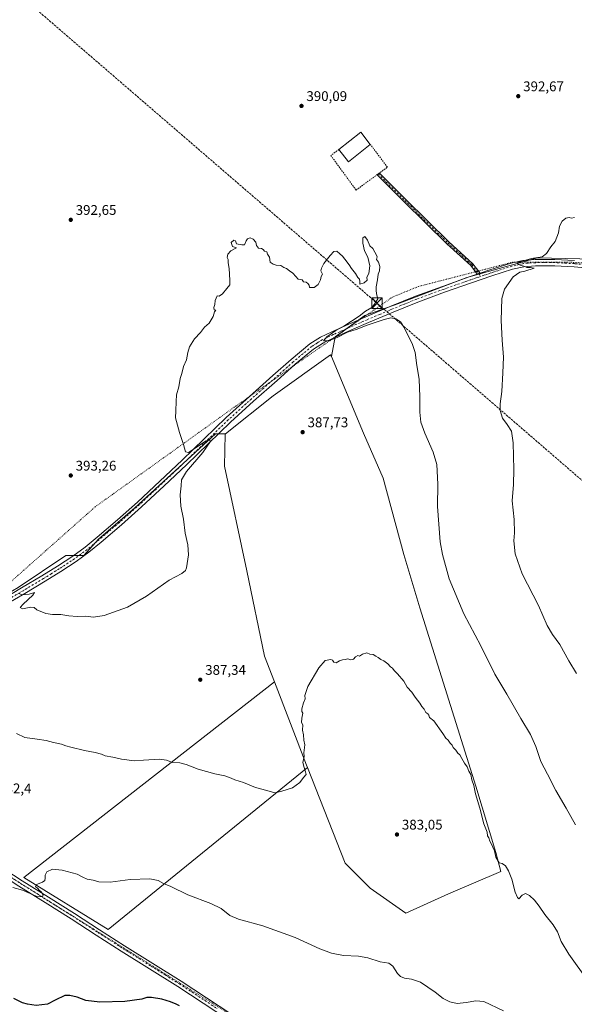
# Model space of a CAD drawing. Units: metres. Extents: x 580587 to 584044, y 4691885 to 4694238.
# Drawn here: x 581165 to 581562, y 4693066 to 4693770 of the extents above; entities that cross this region are included whole.
import ezdxf

# ---------------------------------------------------------------- set-up
doc = ezdxf.new("R2010")
doc.units = ezdxf.units.M
doc.header["$MEASUREMENT"] = 0
for name, pattern in [('DGN Style 2', [1.6480167562047852, 0.988810053722871, -0.6592067024819142]), ('DGN Style 3', [2.307223458686699, 1.648016756204785, -0.6592067024819142]), ('DGN Style 4', [2.6384748266838614, 1.318413404963828, -0.6592067024819142, 0.001648016756204785, -0.6592067024819142]), ('DGN Style 5', [1.1536117293433497, 0.4944050268614355, -0.6592067024819142])]:
    doc.linetypes.add(name, pattern=pattern)
for name, color, linetype, lineweight in [('Camino Cxs', 7, 'Continuous', 0), ('Camino eje', 30, 'DGN Style 4', 13), ('Conducción de hidrocarburos lineal', 6, 'DGN Style 3', 0), ('Corriente natural lineal oculto', 9, 'DGN Style 4', 13), ('Cultivos herbáceos CxS', 92, 'Continuous', 0), ('Cultivos leñosos CxS', 92, 'Continuous', 0), ('Curva de nivel maestra', 30, 'Continuous', 30), ('Curva de nivel normal', 30, 'Continuous', 0), ('Edificación Cxs', 1, 'Continuous', 13), ('Pista no pavimentada Cxs', 111, 'Continuous', 0), ('Pista no pavimentada eje', 91, 'DGN Style 4', 0), ('Punto de cota en terreno', 7, 'Continuous', 0), ('Rótulo de punto de cota en terreno', 7, 'Continuous', 0), ('Suelo desnudo CxS', 253, 'Continuous', 0), ('Torre de tendido puntual', 7, 'Continuous', 0), ('Valla', 7, 'DGN Style 2', 0), ('Vía pecuaria eje', 92, 'DGN Style 5', 0)]:
    doc.layers.add(name, color=color, linetype=linetype, lineweight=lineweight)
doc.styles.add('Style-Arial', font='txt')

# ---------------------------------------------------------------- blocks, each defined once
blk = doc.blocks.new('*U9')
at = {"layer": 'Cultivos herbáceos CxS', "color": 92, "linetype": 'Continuous', "lineweight": 0}
blk.add_polyline3d([(581163.5050999997, 4693364.043299999, 390.2361999999994), (581197.6365, 4693386.7971, 391.3794000000053), (581210.4928000001, 4693386.7971, 391.3675999999978), (581221.0850999998, 4693398.566099999, 391.5988999999972), (581246.9776999997, 4693420.926899999, 391.2470999999932), (581304.6473000003, 4693473.887700001, 389.6689000000042), (581312.0241, 4693473.887700001, 389.6656999999978), (581311.7463999996, 4693473.6655, 389.6689999999944), (581311.1508999999, 4693450.795499999, 388.7636999999959), (581327.1590999998, 4693375.865300001, 387.5849000000017), (581339.9682999998, 4693314.9033, 386.2321999999986), (581347.0356999999, 4693296.499700001, 385.880799999999), (581167.5133999996, 4693156.466700001, 380.5099999999948), (581227.9007000001, 4693119.304500001, 378.6426999999967), (581370.5812999997, 4693235.229900001, 384.9235000000044), (581397.6228999998, 4693166.682700001, 382.8816999999981), (581415.4656999996, 4693148.8311, 382.3142999999982), (581440.9566000003, 4693130.9801, 381.707699999999), (581471.7225000003, 4693144.8849, 382.4526999999944), (581509.1619999995, 4693160.829299999, 384.3604999999953), (581505.5319999997, 4693174.333100001, 384.8843999999954), (581491.0884999996, 4693221.9351, 385.4051000000036), (581451.0396999996, 4693349.396500001, 387.1502999999939), (581439.5412999997, 4693387.490900001, 387.4358999999968), (581424.8388999999, 4693442.095699999, 387.7197000000015), (581410.8110999997, 4693474.469900001, 388.0089000000008), (581387.7238999996, 4693529.127900001, 389.3273000000045), (581390.5632999997, 4693543.3247, 389.9271000000008), (581411.7483000001, 4693558.624500001, 389.9211000000068), (581435.2867000002, 4693566.862500001, 390.5135000000009), (581484.7176999999, 4693585.692700001, 393.6132999999973), (581535.3255000003, 4693599.815300001, 394.8905999999988), (581585.9329000004, 4693598.637900001, 395.8506999999955)], dxfattribs=at)
blk = doc.blocks.new('5PATER')
at = {"layer": 'Suelo desnudo CxS', "linetype": 'Continuous', "lineweight": 0}
h = blk.add_hatch(color=51, dxfattribs=at)
edge = h.paths.add_edge_path()
edge.add_ellipse((0, 0), major_axis=(-0.1095731443231308, -0.1110710700762829), ratio=0.9994222409660322, start_angle=0, end_angle=360)
blk = doc.blocks.new('5TTEND')
at = {"layer": 'Corriente natural lineal oculto', "color": 7, "linetype": 'Continuous', "lineweight": 0}
for p, q in [((-0.375, 0.3754), (0.375, -0.3746)), ((0.3720000000000001, 0.3784000000000001), (-0.3720000000000001, -0.3776))]:
    blk.add_line(p, q, dxfattribs=at)
at = {"layer": 'Corriente natural lineal oculto', "color": 7, "linetype": 'Continuous', "lineweight": 0, "flags": 128}
blk.add_lwpolyline([(-0.375, -0.3746), (0.375, -0.3746), (0.375, 0.3754), (-0.375, 0.3754), (-0.3720000000000001, -0.3776)], dxfattribs=at)

msp = doc.modelspace()

# ---------------------------------------------------------------- linework, layer by layer
at = {"layer": 'Camino Cxs', "color": 7, "linetype": 'Continuous', "lineweight": 0, "extrusion": (-0.0325408493661035, -0.02374096947588621, 0.9991884003984823), "elevation": -129960.5272520286, "flags": 128}
msp.add_lwpolyline([(-3449094.162118613, 3233472.819316722), (-3449094.162118613, 3233474.845097213)], dxfattribs=at)
at = {"layer": 'Camino Cxs', "color": 7, "linetype": 'Continuous', "lineweight": 0, "extrusion": (-0.04252473290460987, -0.01455828630213376, 0.9989893409798409), "elevation": -92664.72799385412, "flags": 128}
msp.add_lwpolyline([(-4252231.078992221, 2068297.56931365), (-4252231.078992221, 2068295.464645791)], dxfattribs=at)
at = {"layer": 'Camino Cxs', "color": 7, "linetype": 'Continuous', "lineweight": 0}
msp.add_polyline3d([(581494.1732999999, 4693588.7237, 394.1631999999955), (581492.1841000002, 4693588.0427, 394.0685999999987), (581487.5421000002, 4693594.230900001, 393.9741000000067), (581470.4001000002, 4693609.7905, 393.0564000000013), (581439.6908999998, 4693639.9703, 392.0060999999987), (581420.4672999998, 4693659.2161, 391.7266999999993), (581422.1025, 4693660.4091, 391.8083000000042), (581441.0992999999, 4693641.390100001, 392.3573999999935), (581471.7735000001, 4693611.244700001, 393.147100000002), (581489.0274999999, 4693595.583500001, 394.0136999999959)], close=True, dxfattribs=at)
for points in [[(581492.1841000002, 4693588.0427, 394.0685999999987), (581487.5421000002, 4693594.230900001, 393.9741000000067), (581470.4001000002, 4693609.7905, 393.0564000000013), (581439.6908999998, 4693639.9703, 392.0060999999987), (581420.4672999998, 4693659.216200001, 391.7266999999993)], [(581422.1025, 4693660.409200001, 391.8083000000042), (581441.0992999999, 4693641.390100001, 392.3573999999935), (581471.7735000001, 4693611.244700001, 393.147100000002), (581489.0274999999, 4693595.583500001, 394.0136999999959), (581494.1732999999, 4693588.7237, 394.1631999999955)]]:
    msp.add_polyline3d(points, dxfattribs=at)
at = {"layer": 'Camino eje', "color": 30, "linetype": 'DGN Style 4', "lineweight": 13}
msp.add_polyline3d([(581421.2849000003, 4693659.812700001, 391.7605999999942), (581440.3951000003, 4693640.680299999, 392.1704000000027), (581471.0867, 4693610.517700001, 393.1002000000008), (581488.2846999997, 4693594.907299999, 393.9933000000019), (581494.6101000002, 4693586.475099999, 394.1549999999988)], dxfattribs=at)
at = {"layer": 'Conducción de hidrocarburos lineal', "color": 6, "linetype": 'DGN Style 3', "lineweight": 0}
msp.add_polyline3d([(580685.9743999997, 4694199.106100001, 400.6269000000029), (580898.5684000002, 4694015.6873, 396.4361000000063), (580953.0725999996, 4693969.649700001, 395.7899000000034), (581096.5565, 4693846.320400001, 393.7853000000032), (581420.3808000004, 4693567.3444, 390.0010000000038), (581679.8918000003, 4693343.292099999, 403.1049999999959), (581864.8531999998, 4693184.6942, 405.3831000000064), (582017.8289999999, 4693052.790300001, 403.6826000000001), (582373.5180000003, 4692747.297700001, 401.8883999999962), (582573.4688999997, 4692574.256999999, 399.8510999999999), (582812.9471000005, 4692368.485400001, 395.530700000003), (582896.0898000002, 4692297.33, 394.6238000000012), (583159.1180999996, 4692070.264799999, 395.718200000003), (583319.8262999998, 4691933.263300001, 395.5607000000018), (583338.7549000002, 4691916.910399999, 395.0457000000025)], dxfattribs=at)
at = {"layer": 'Cultivos herbáceos CxS', "color": 92, "linetype": 'Continuous', "lineweight": 0}
for points in [[(581738.2011000002, 4693791.5131, 397.6855999999971), (581724.5450999998, 4693668.9329, 397.8539000000019), (581581.9074999997, 4693803.8683, 396.2388999999966), (581590.6425000001, 4693781.0593, 395.7271000000038), (581615.3574999999, 4693731.628900001, 395.3102000000072), (581680.0871000001, 4693656.3057, 395.9717999999993), (581654.1946999999, 4693619.821699999, 395.8929999999964), (581640.0713000001, 4693606.875700001, 396.0583000000042), (581625.9483000003, 4693597.460899999, 396.2660999999935), (581585.9329000004, 4693598.637900001, 395.8506999999955), (581535.3255000003, 4693599.815300001, 394.8905999999988), (581484.7176999999, 4693585.692700001, 393.6132999999973), (581435.2867000002, 4693566.862500001, 390.5135000000009), (581411.7483000001, 4693558.624500001, 389.9211000000068), (581390.5632999997, 4693543.3247, 389.9271000000008), (581387.7238999996, 4693529.127900001, 389.3273000000045)], [(581370.5812999997, 4693235.229900001, 384.9235000000044), (581397.6228999998, 4693166.682700001, 382.8816999999981), (581415.4656999996, 4693148.8311, 382.3142999999982), (581440.9566000003, 4693130.9801, 381.707699999999), (581471.7225000003, 4693144.8849, 382.4526999999944), (581509.1619999995, 4693160.829299999, 384.3604999999953), (581505.5319999997, 4693174.333100001, 384.8843999999954), (581491.0884999996, 4693221.9351, 385.4051000000036), (581451.0396999996, 4693349.396500001, 387.1502999999939), (581439.5412999997, 4693387.490900001, 387.4358999999968), (581424.8388999999, 4693442.095699999, 387.7197000000015), (581410.8110999997, 4693474.469900001, 388.0089000000008), (581387.7238999996, 4693529.127900001, 389.3273000000045)], [(581312.0241, 4693473.887700001, 389.6656999999978), (581304.6473000003, 4693473.887700001, 389.6689000000042), (581246.9776999997, 4693420.926899999, 391.2470999999932), (581221.0850999998, 4693398.566099999, 391.5988999999972), (581210.4928000001, 4693386.7971, 391.3675999999978), (581197.6365, 4693386.7971, 391.3794000000053), (581163.5050999997, 4693364.043299999, 390.2361999999994), (581110.4210999999, 4693333.011700001, 387.9734000000026)], [(581312.0241, 4693473.887700001, 389.6656999999978), (581311.7463999996, 4693473.6655, 389.6689999999944), (581311.1508999999, 4693450.795499999, 388.7636999999959), (581327.1590999998, 4693375.865300001, 387.5849000000017), (581339.9682999998, 4693314.9033, 386.2321999999986), (581347.0356999999, 4693296.499700001, 385.880799999999)], [(581347.0356999999, 4693296.499700001, 385.880799999999), (581167.5133999996, 4693156.466700001, 380.5099999999948), (581227.9007000001, 4693119.304500001, 378.6426999999967), (581370.5812999997, 4693235.229900001, 384.9235000000044)]]:
    msp.add_polyline3d(points, dxfattribs=at)
at = {"layer": 'Cultivos leñosos CxS', "color": 92, "linetype": 'Continuous', "lineweight": 0, "extrusion": (0.7596906184205208, 0.2827951339520799, 0.5855741426129332), "elevation": 1769111.26319597, "flags": 128}
msp.add_lwpolyline([(4195623.132036563, -1277493.025918463), (4195559.208654479, -1277494.150368008), (4195557.497400487, -1277494.206868051)], dxfattribs=at)
msp.add_lwpolyline([(4195623.132036563, -1277493.025918463), (4195559.208654479, -1277494.150368008), (4195557.497400487, -1277494.206868051)], dxfattribs=at)
at = {"layer": 'Cultivos leñosos CxS', "color": 92, "linetype": 'Continuous', "lineweight": 0}
for points in [[(581738.2011000002, 4693791.5131, 397.6855999999971), (581724.5450999998, 4693668.9329, 397.8539000000019), (581581.9074999997, 4693803.8683, 396.2388999999966), (581590.6425000001, 4693781.0593, 395.7271000000038), (581615.3574999999, 4693731.628900001, 395.3102000000072), (581680.0871000001, 4693656.3057, 395.9717999999993), (581654.1946999999, 4693619.821699999, 395.8929999999964), (581640.0713000001, 4693606.875700001, 396.0583000000042), (581625.9483000003, 4693597.460899999, 396.2660999999935), (581585.9329000004, 4693598.637900001, 395.8506999999955), (581535.3255000003, 4693599.815300001, 394.8905999999988), (581484.7176999999, 4693585.692700001, 393.6132999999973), (581435.2867000002, 4693566.862500001, 390.5135000000009), (581411.7483000001, 4693558.624500001, 389.9211000000068), (581390.5632999997, 4693543.3247, 389.9271000000008), (581387.7238999996, 4693529.127900001, 389.3273000000045)], [(581585.9329000004, 4693598.637900001, 395.8506999999955), (581535.3255000003, 4693599.815300001, 394.8905999999988), (581484.7176999999, 4693585.692700001, 393.6132999999973), (581435.2867000002, 4693566.862500001, 390.5135000000009), (581411.7483000001, 4693558.624500001, 389.9211000000068), (581390.5632999997, 4693543.3247, 389.9271000000008), (581387.7238999996, 4693529.127900001, 389.3273000000045), (581387.2156999996, 4693530.330900001, 389.4038), (581345.9901000002, 4693501.037699999, 389.0369999999967), (581312.0241, 4693473.887700001, 389.6656999999978), (581304.6473000003, 4693473.887700001, 389.6689000000042), (581246.9776999997, 4693420.926899999, 391.2470999999932), (581221.0850999998, 4693398.566099999, 391.5988999999972), (581210.4928000001, 4693386.7971, 391.3675999999978), (581197.6365, 4693386.7971, 391.3794000000053), (581163.5050999997, 4693364.043299999, 390.2361999999994)], [(581387.7238999996, 4693529.127900001, 389.3273000000045), (581387.2156999996, 4693530.330900001, 389.4038), (581345.9901000002, 4693501.037699999, 389.0369999999967), (581312.0241, 4693473.887700001, 389.6656999999978)], [(581387.7238999996, 4693529.127900001, 389.3273000000045), (581387.2156999996, 4693530.330900001, 389.4038), (581345.9901000002, 4693501.037699999, 389.0369999999967), (581312.0241, 4693473.887700001, 389.6656999999978)], [(581370.5812999997, 4693235.229900001, 384.9235000000044), (581397.6228999998, 4693166.682700001, 382.8816999999981), (581415.4656999996, 4693148.8311, 382.3142999999982), (581440.9566000003, 4693130.9801, 381.707699999999), (581471.7225000003, 4693144.8849, 382.4526999999944), (581509.1619999995, 4693160.829299999, 384.3604999999953), (581505.5319999997, 4693174.333100001, 384.8843999999954), (581491.0884999996, 4693221.9351, 385.4051000000036), (581451.0396999996, 4693349.396500001, 387.1502999999939), (581439.5412999997, 4693387.490900001, 387.4358999999968), (581424.8388999999, 4693442.095699999, 387.7197000000015), (581410.8110999997, 4693474.469900001, 388.0089000000008), (581387.7238999996, 4693529.127900001, 389.3273000000045)], [(581312.0241, 4693473.887700001, 389.6656999999978), (581304.6473000003, 4693473.887700001, 389.6689000000042), (581246.9776999997, 4693420.926899999, 391.2470999999932), (581221.0850999998, 4693398.566099999, 391.5988999999972), (581210.4928000001, 4693386.7971, 391.3675999999978), (581197.6365, 4693386.7971, 391.3794000000053), (581163.5050999997, 4693364.043299999, 390.2361999999994), (581110.4210999999, 4693333.011700001, 387.9734000000026)], [(581312.0241, 4693473.887700001, 389.6656999999978), (581311.7463999996, 4693473.6655, 389.6689999999944), (581311.1508999999, 4693450.795499999, 388.7636999999959), (581327.1590999998, 4693375.865300001, 387.5849000000017), (581339.9682999998, 4693314.9033, 386.2321999999986), (581347.0356999999, 4693296.499700001, 385.880799999999)], [(581347.0356999999, 4693296.499700001, 385.880799999999), (581167.5133999996, 4693156.466700001, 380.5099999999948), (581227.9007000001, 4693119.304500001, 378.6426999999967), (581370.5812999997, 4693235.229900001, 384.9235000000044)]]:
    msp.add_polyline3d(points, dxfattribs=at)
for points in [[(581387.7238999996, 4693529.127900001, 389.3273000000045), (581410.8110999997, 4693474.469900001, 388.0089000000008), (581424.8388999999, 4693442.095699999, 387.7197000000015), (581439.5412999997, 4693387.490900001, 387.4358999999968), (581451.0396999996, 4693349.396500001, 387.1502999999939), (581491.0884999996, 4693221.9351, 385.4051000000036), (581505.5319999997, 4693174.333100001, 384.8843999999954), (581509.1619999995, 4693160.829299999, 384.3604999999953), (581471.7225000003, 4693144.8849, 382.4526999999944), (581440.9566000003, 4693130.9801, 381.707699999999), (581415.4656999996, 4693148.8311, 382.3142999999982), (581397.6228999998, 4693166.682700001, 382.8816999999981), (581370.5812999997, 4693235.229900001, 384.9235000000044), (581369.9533000002, 4693236.822100001, 384.969299999997), (581347.0356999999, 4693296.499700001, 385.880799999999), (581339.9682999998, 4693314.9033, 386.2321999999986), (581327.1590999998, 4693375.865300001, 387.5849000000017), (581311.1508999999, 4693450.795499999, 388.7636999999959), (581311.7463999996, 4693473.6655, 389.6689999999944), (581312.0241, 4693473.887700001, 389.6656999999978), (581345.9901000002, 4693501.037699999, 389.0369999999967), (581387.2156999996, 4693530.330900001, 389.4038)], [(581370.5812999997, 4693235.229900001, 384.9235000000044), (581227.9007000001, 4693119.304500001, 378.6426999999967), (581167.5133999996, 4693156.466700001, 380.5099999999948), (581347.0356999999, 4693296.499700001, 385.880799999999), (581369.9533000002, 4693236.822100001, 384.969299999997)]]:
    msp.add_polyline3d(points, close=True, dxfattribs=at)
at = {"layer": 'Curva de nivel maestra', "color": 30, "linetype": 'Continuous', "lineweight": 30, "elevation": 375, "flags": 128}
msp.add_lwpolyline([(581278.9699999997, 4693064.630100001), (581276.6799999997, 4693065.960100001), (581272.5199999996, 4693067.670100001), (581266.2599999999, 4693069.4001), (581259.0499999998, 4693070.590100001), (581255.6699999999, 4693070.620100001), (581251.9299999997, 4693069.5001), (581239.9299999997, 4693067.8201), (581221.9299999997, 4693067.4801), (581211.9299999997, 4693068.5601), (581205.5999999996, 4693070.9101), (581200.3499999996, 4693072.1501), (581196.8399999999, 4693072.050100001), (581189.9100000003, 4693068.710100001), (581184.5199999996, 4693065.960100001), (581176.3600000005, 4693065.0601), (581170.1799999997, 4693065.9901), (581166.4900000002, 4693066.970100001), (581160.3399999999, 4693070.0701)], dxfattribs=at)
at = {"layer": 'Curva de nivel normal', "color": 30, "linetype": 'Continuous', "lineweight": 0, "flags": 128}
for points, elevation in [([(581563.3300000001, 4693302.4101), (581557.79, 4693311.4101), (581551.2800000003, 4693323.100099999), (581546, 4693330.360099999), (581542.3099999996, 4693336.8201), (581535.9699999997, 4693350.970100001), (581524.4000000004, 4693373.7601), (581519.2999999998, 4693388.0801), (581518.4600000001, 4693397.340100001), (581518.9699999997, 4693403.020099999), (581518.6200000001, 4693412.600099999), (581517.2999999998, 4693425.970100001), (581518.0300000003, 4693437.550100001), (581518.3700000001, 4693448.4001), (581517.9100000003, 4693467.390100001), (581516.6500000004, 4693475.800100001), (581513.7100000001, 4693480.520099999), (581510.25, 4693485.0601), (581508.4900000002, 4693490.520099999), (581508.5700000003, 4693495.2501), (581509.8099999996, 4693504.0601), (581510.4400000004, 4693517.4801), (581511.0800000001, 4693528.790100001), (581510.04, 4693540.850099999), (581509.2699999996, 4693554.850099999), (581509.8300000001, 4693570.600099999), (581511.6600000003, 4693577.370100001), (581517.9400000004, 4693586.0801), (581522.7000000002, 4693589.440099999), (581526.1600000003, 4693590.2401), (581532.9699999997, 4693592.460100001), (581530.4199999999, 4693592.850099999), (581527.7000000002, 4693592.880100001), (581525.4400000004, 4693593.7401), (581522.8600000005, 4693594.520099999), (581521.1299999999, 4693595.5601), (581522.5999999996, 4693596.8201), (581531.1200000001, 4693599.2601), (581538.5899999999, 4693600.5601), (581541.8200000003, 4693602.840100001), (581544.9199999999, 4693607.6801), (581547.9800000004, 4693611.4001), (581550.3399999999, 4693617.7301), (581551.1799999997, 4693622.4001), (581553.0999999996, 4693626.0701), (581555.5999999996, 4693628.170100001), (581557.9900000002, 4693628.720100001), (581559.7599999999, 4693628.2301), (581561.7800000003, 4693628.5001)], 395), ([(581562.4800000004, 4693194.300100001), (581555.9600000001, 4693206.110099999), (581548.5599999996, 4693218.710100001), (581542.54, 4693230.450099999), (581537.7999999998, 4693239.620100001), (581534.1100000005, 4693250.140100001), (581530.29, 4693258.8201), (581523.4699999997, 4693270.2301), (581513.2599999999, 4693287.620100001), (581504.75, 4693301.9001), (581494.6500000004, 4693322.130100001), (581482.5300000003, 4693345.2401), (581472.1699999999, 4693370.0601), (581467.2199999997, 4693387.600099999), (581465.5300000003, 4693396.630100001), (581463.7000000002, 4693421.880100001), (581464.0499999998, 4693437.9101), (581463.1699999999, 4693451.9801), (581460.6900000004, 4693460.8301), (581454.5800000001, 4693474.390100001), (581451.7000000002, 4693482.3201), (581450.9699999997, 4693489.3301), (581451.1299999999, 4693500.420100001), (581450.5800000001, 4693512.9001), (581448.8300000001, 4693522.700099999), (581447.7599999999, 4693532.0801), (581445.7000000002, 4693538.5101), (581442.8399999999, 4693543.9801), (581439.8799999999, 4693550.030099999), (581437.1399999997, 4693553.880100001), (581433.9000000004, 4693556.100099999), (581430.4000000004, 4693556.800100001), (581425.4800000004, 4693555.7401), (581413.29, 4693551.5701), (581405.5899999999, 4693548.590100001), (581399.2400000002, 4693546.4901), (581391.7999999998, 4693542.710100001), (581385.6399999997, 4693540.440099999), (581382.1699999999, 4693540.360099999), (581384.5, 4693543.2301), (581390.9299999997, 4693547.840100001), (581397.2599999999, 4693551.3201), (581407.5899999999, 4693558.140100001), (581412.2599999999, 4693561.600099999), (581416.6900000004, 4693564.2401), (581418.7000000002, 4693566.7301), (581420.9100000003, 4693570.4001), (581420.0300000003, 4693574.120100001), (581419.7400000002, 4693576.550100001), (581419.7300000004, 4693578.960100001), (581420.7999999998, 4693584.030099999), (581421.2400000002, 4693588.0701), (581422.1200000001, 4693590.5701), (581422.3700000001, 4693593.520099999), (581421.4199999999, 4693596.710100001), (581420.1299999999, 4693598.520099999), (581420.4600000001, 4693600.4001), (581419.8600000005, 4693602.2601), (581418.7400000002, 4693603.880100001), (581417.3499999996, 4693606.360099999), (581415.2400000002, 4693608.4301), (581413.6200000001, 4693612.300100001), (581411.7000000002, 4693614.9301), (581410.2999999998, 4693613.9901), (581410.1699999999, 4693610.2301), (581411.5599999996, 4693604.700099999), (581413.7999999998, 4693600.280099999), (581415.2300000004, 4693594.0701), (581414.4600000001, 4693588.600099999), (581413.2300000004, 4693586.040100001), (581413.3899999997, 4693583.710100001), (581411.2100000001, 4693581.8201), (581408.2100000001, 4693580.920100001), (581408.1299999999, 4693582.940099999), (581407.7599999999, 4693584.5701), (581406.6399999997, 4693585.780099999), (581405.0899999999, 4693588.5701), (581402.2000000002, 4693592.020099999), (581400.5599999996, 4693594.700099999), (581397.3099999996, 4693598.780099999), (581395.7599999999, 4693600.9001), (581393.6799999997, 4693602.620100001), (581391.5999999996, 4693604.620100001), (581389.5999999996, 4693604.200099999), (581386.9299999997, 4693601.4901), (581382.4000000004, 4693595.7501), (581380.5499999998, 4693592.4901), (581380.25, 4693590.5101), (581381.2800000003, 4693588.1801), (581380.54, 4693586.4001), (581379.9500000002, 4693584.0701), (581378.3200000003, 4693580.670100001), (581375.3700000001, 4693578.440099999), (581372.1900000004, 4693578.4801), (581371.8399999999, 4693580.190099999), (581370.7800000003, 4693581.470100001), (581369.6399999997, 4693582.440099999), (581367.8700000001, 4693582.670100001), (581366.8499999996, 4693583.9801), (581363.9000000004, 4693584.530099999), (581362.3600000005, 4693586.460100001), (581360.2000000002, 4693588.8301), (581357.7100000001, 4693590.5101), (581355.5999999996, 4693592.0701), (581353.6699999999, 4693592.800100001), (581351.5300000003, 4693594.3301), (581348.1500000004, 4693594.620100001), (581346.1699999999, 4693595.300100001), (581343.9800000004, 4693596.780099999), (581343.4800000004, 4693600.280099999), (581342.0700000003, 4693602.460100001), (581341.5599999996, 4693604.0701), (581339.9199999999, 4693604.640100001), (581338.9600000001, 4693605.7601), (581337.7000000002, 4693606.5001), (581335.6500000004, 4693606.780099999), (581334.0099999999, 4693608.4801), (581333.5700000003, 4693610.860099999), (581331.6799999997, 4693613.120100001), (581329.5999999996, 4693614.0701), (581327.7800000003, 4693613.450099999), (581326.6299999999, 4693611.860099999), (581325.5899999999, 4693609.020099999), (581323.6900000004, 4693609.110099999), (581319.7199999997, 4693609.850099999), (581319.1799999997, 4693611.9801), (581317.9000000004, 4693612.420100001), (581315.9699999997, 4693610.670100001), (581317.0199999996, 4693607.970100001), (581319.6900000004, 4693606.9101), (581315.8600000005, 4693604.780099999), (581313.5499999998, 4693602.4101), (581313.1900000004, 4693600.0601), (581313.75, 4693598.550100001), (581313.8300000001, 4693596.300100001), (581314.5199999996, 4693592.0801), (581315.0599999996, 4693583.9001), (581315.0700000003, 4693580.4001), (581312.8499999996, 4693577.920100001), (581309.75, 4693574.0701), (581307.3399999999, 4693572.3301), (581306.0599999996, 4693572.5701), (581304.6200000001, 4693569.290100001), (581304.3799999999, 4693566.4801), (581303.5499999998, 4693564.170100001), (581303.9000000004, 4693562.6801), (581305.0499999998, 4693562.2601), (581303.9600000001, 4693561.1601), (581303.0199999996, 4693557.920100001), (581300.1600000003, 4693553.0701), (581296.9699999997, 4693550.0701), (581293.9199999999, 4693546.4001), (581289.7100000001, 4693541.940099999), (581286.1299999999, 4693536.210100001), (581284.8600000005, 4693531.940099999), (581284.0300000003, 4693526.7301), (581281.9400000004, 4693522.0701), (581280.6600000003, 4693517.0101), (581279.4400000004, 4693513.380100001), (581278.4699999997, 4693507.610099999), (581276.9500000002, 4693501.7501), (581276.5, 4693496.970100001), (581276.3399999999, 4693490.4001), (581276.1500000004, 4693485.360099999), (581278.8700000001, 4693474.7301), (581281.9100000003, 4693466.290100001), (581283.3600000005, 4693461.0001), (581285.3600000005, 4693460.590100001), (581287.5999999996, 4693461.860099999), (581298.0199999996, 4693468.770099999), (581300.0899999999, 4693469.550100001), (581300.7999999998, 4693469.4301), (581300.9699999997, 4693468.0801), (581295.7199999997, 4693460.460100001), (581283.9600000001, 4693446.8201), (581280.4100000003, 4693440.9001), (581280.1799999997, 4693436.700099999), (581279.54, 4693430.200099999), (581279.9900000002, 4693422.1801), (581281.8899999997, 4693412.840100001), (581283.0999999996, 4693402.780099999), (581284.8600000005, 4693394.4801), (581285.3799999999, 4693387.420100001), (581284.0599999996, 4693378.040100001), (581283.2800000003, 4693376.110099999), (581280.7100000001, 4693373.960100001), (581271.5999999996, 4693369.100099999), (581255.2699999996, 4693357.780099999), (581241.6900000004, 4693349.880100001), (581224.9500000002, 4693344.030099999), (581217.3600000005, 4693342.700099999), (581211.5999999996, 4693343.350099999), (581205.5999999996, 4693343.3101), (581199.7199999997, 4693343.780099999), (581194.0599999996, 4693344.7401), (581188.1100000005, 4693344.5801), (581183.1699999999, 4693345.3201), (581176.9000000004, 4693348.050100001), (581174.9100000003, 4693349.690099999), (581172.4699999997, 4693349.8201), (581166.6200000001, 4693348.7401), (581164.9900000002, 4693349.550100001), (581167.1200000001, 4693352.1601), (581174, 4693358.5101), (581175.1900000004, 4693360.340100001), (581171.2999999998, 4693359.1601), (581166.1399999997, 4693358.610099999), (581163.8099999996, 4693359.9001)], 390), ([(581571.5099999999, 4693082.380100001), (581557.7599999999, 4693101.640100001), (581552.3799999999, 4693110.770099999), (581549.6399999997, 4693117.5601), (581546.6299999999, 4693122.600099999), (581540.6299999999, 4693129.960100001), (581536.54, 4693136.040100001), (581533.2300000004, 4693140.2301), (581529.5899999999, 4693143.7401), (581526.6900000004, 4693145.0101), (581524.4299999997, 4693143.840100001), (581522.0199999996, 4693141.170100001), (581520.9400000004, 4693142.340100001), (581519.3600000005, 4693146.0601), (581516.8899999997, 4693155.2401), (581514.6200000001, 4693161.2401), (581512.4400000004, 4693164.920100001), (581510.1500000004, 4693166.640100001), (581507.8300000001, 4693166.9801), (581505.5300000003, 4693171.1601), (581504.5899999999, 4693175.6601), (581503.3099999996, 4693178.280099999), (581502.2699999996, 4693180.7601), (581501.2599999999, 4693182.420100001), (581500.3799999999, 4693184.870100001), (581499.5599999996, 4693186.380100001), (581499.1799999997, 4693189.0001), (581496.9199999999, 4693194.9901), (581493.9600000001, 4693206.110099999), (581490.9500000002, 4693216.350099999), (581489.6500000004, 4693222.360099999), (581488.4299999997, 4693226.460100001), (581487.5199999996, 4693230.140100001), (581486.25, 4693232.700099999), (581485.04, 4693235.770099999), (581483.0999999996, 4693238.2501), (581481.0599999996, 4693241.540100001), (581479.7400000002, 4693244.220100001), (581478.29, 4693245.440099999), (581476.7999999998, 4693247.620100001), (581475.0599999996, 4693249.540100001), (581474.1399999997, 4693251.100099999), (581472.8099999996, 4693252.630100001), (581471.4100000003, 4693254.7501), (581469.6600000003, 4693256.2401), (581467.4800000004, 4693259.640100001), (581461.04, 4693268.530099999), (581457.9800000004, 4693270.890100001), (581457.4800000004, 4693272.640100001), (581456.7599999999, 4693273.670100001), (581455.4299999997, 4693274.5801), (581454.1399999997, 4693276.960100001), (581452.4500000002, 4693278.940099999), (581451.1500000004, 4693281.300100001), (581447.7000000002, 4693285.520099999), (581445.4299999997, 4693288.9801), (581442.1100000005, 4693292.7401), (581439.5599999996, 4693296.940099999), (581435.0599999996, 4693302.270099999), (581432.6600000003, 4693304.540100001), (581431.5, 4693306.170100001), (581430.1200000001, 4693307.270099999), (581428.1799999997, 4693309.3301), (581425.3499999996, 4693311.5001), (581423.2199999997, 4693312.380100001), (581421.3200000003, 4693313.8101), (581419.5800000001, 4693314.7301), (581417.6600000003, 4693316.1501), (581415.2599999999, 4693316.3301), (581413.1600000003, 4693317.290100001), (581409.9199999999, 4693316.3201), (581407.7999999998, 4693314.950099999), (581406.6600000003, 4693315.2401), (581405.0800000001, 4693314.280099999), (581403.4900000002, 4693312.630100001), (581401.5899999999, 4693312.110099999), (581399.5899999999, 4693312.860099999), (581397.5899999999, 4693312.360099999), (581395.5899999999, 4693312.2401), (581393.5, 4693311.5001), (581391.1699999999, 4693310.190099999), (581389.5199999996, 4693310.520099999), (581388.4699999997, 4693312.100099999), (581387.3300000001, 4693312.5701), (581383.2000000002, 4693311.840100001), (581378.7300000004, 4693306.4101), (581370.7800000003, 4693293.2401), (581368.6699999999, 4693286.7401), (581369.0599999996, 4693284.3101), (581367.7199999997, 4693281.360099999), (581366.5099999999, 4693277.090100001), (581366.5099999999, 4693275.200099999), (581367.2699999996, 4693273.970100001), (581366.5199999996, 4693270.540100001), (581366.4600000001, 4693267.4901), (581367.2000000002, 4693265.6801), (581366.9900000002, 4693261.800100001), (581367.6799999997, 4693258.4901), (581367.9299999997, 4693254.800100001), (581368.6799999997, 4693251.4101), (581368.0899999999, 4693245.630100001), (581368.3399999999, 4693242.970100001), (581367.3300000001, 4693238.7601), (581368.1600000003, 4693235.130100001), (581369.1200000001, 4693232.120100001), (581369.75, 4693230.3101), (581367.75, 4693228.0801), (581365.1299999999, 4693224.4101), (581360.0099999999, 4693220.690099999), (581352.2400000002, 4693218.1801), (581347.3099999996, 4693217.120100001), (581341.6299999999, 4693218.780099999), (581333.3499999996, 4693220.8301), (581324.7400000002, 4693224.550100001), (581318.5599999996, 4693226.370100001), (581315.9500000002, 4693227.600099999), (581311.4400000004, 4693229.2501), (581304.2100000001, 4693230.7401), (581292.2800000003, 4693234.0601), (581283.8700000001, 4693237.4301), (581279.1600000003, 4693238.630100001), (581273.8600000005, 4693238.7601), (581269.6799999997, 4693240.350099999), (581264.6200000001, 4693241.2301), (581256.9900000002, 4693240.6601), (581253.1500000004, 4693240.450099999), (581246.7699999996, 4693239.870100001), (581237.4199999999, 4693241.0601), (581231.3600000005, 4693242.5001), (581225.7100000001, 4693243.5601), (581223.04, 4693244.670100001), (581218.5999999996, 4693245.880100001), (581210.8499999996, 4693247.390100001), (581201.2699999996, 4693249.840100001), (581197.5599999996, 4693250.700099999), (581194.54, 4693252.020099999), (581188.6500000004, 4693253.120100001), (581183.4600000001, 4693254.470100001), (581176.9600000001, 4693255.4801), (581168.2699999996, 4693256.630100001), (581162.2400000002, 4693259.640100001)], 385), ([(581510.9199999999, 4693061.100099999), (581497, 4693067.8201), (581491.1600000003, 4693068.2401), (581484.2000000002, 4693067.110099999), (581477.7400000002, 4693066.4001), (581472.5099999999, 4693067.540100001), (581467.7400000002, 4693070.100099999), (581462.0199999996, 4693074.520099999), (581451.5599999996, 4693081.5701), (581445.0599999996, 4693083.850099999), (581440.0800000001, 4693084.420100001), (581437.1600000003, 4693085.690099999), (581435.0800000001, 4693087.860099999), (581431.6399999997, 4693093.030099999), (581428.8499999996, 4693095.1801), (581422.79, 4693096.1801), (581413.8700000001, 4693099.050100001), (581407.0800000001, 4693100.290100001), (581396.3899999997, 4693100.800100001), (581387.8300000001, 4693102.3101), (581379.4800000004, 4693105.5601), (581361.9199999999, 4693113.710100001), (581338.7400000002, 4693121.880100001), (581321.1799999997, 4693126.6601), (581314.9299999997, 4693129.4001), (581308.8899999997, 4693134.360099999), (581301.5, 4693137.970100001), (581284.8600000005, 4693144.090100001), (581272.8399999999, 4693150.030099999), (581267.5, 4693152.350099999), (581263.7800000003, 4693154.300100001), (581257.6500000004, 4693155.6501), (581243.6399999997, 4693155.1801), (581229.2400000002, 4693153.2501), (581221.2199999997, 4693153.390100001), (581217.2300000004, 4693154.5101), (581212.8799999999, 4693155.440099999), (581209.75, 4693156.780099999), (581205.5999999996, 4693158.890100001), (581194.9299999997, 4693161.860099999), (581187.9299999997, 4693162.460100001), (581184.0899999999, 4693160.5001), (581182.8099999996, 4693158.3201), (581182.9000000004, 4693156.040100001), (581182.5599999996, 4693154.5001), (581180.7800000003, 4693153.3101), (581176.5700000003, 4693151.630100001), (581175.8700000001, 4693150.200099999), (581177.5599999996, 4693148.700099999), (581178.5899999999, 4693147.4001), (581179.7599999999, 4693146.5601), (581180.5800000001, 4693145.380100001), (581181.4699999997, 4693144.190099999), (581180.9500000002, 4693142.600099999), (581176.2400000002, 4693143.280099999), (581166.5, 4693147.4301), (581159.5800000001, 4693149.450099999)], 380)]:
    msp.add_lwpolyline(points, dxfattribs=dict(at, elevation=elevation))
at = {"layer": 'Edificación Cxs', "color": 1, "linetype": 'Continuous', "lineweight": 13, "extrusion": (0.06960635170031322, -0.01554064280957845, 0.9974534797292742), "elevation": -32080.25232657925, "flags": 128}
msp.add_lwpolyline([(4707578.865457636, 454197.7288517228), (4707594.410226691, 454185.0704275364), (4707587.443350552, 454176.4641573044)], dxfattribs=at)
at = {"layer": 'Edificación Cxs', "color": 1, "linetype": 'Continuous', "lineweight": 13, "extrusion": (0.08371360712054501, -0.1029956629674819, 0.9911528264565238), "elevation": -434366.512520025, "flags": 128}
msp.add_lwpolyline([(3411612.980296846, 3246676.38446563), (3411592.947872064, 3246676.663989782), (3411593.100643559, 3246687.811051329)], dxfattribs=at)
at = {"layer": 'Edificación Cxs', "color": 1, "linetype": 'Continuous', "lineweight": 13}
msp.add_3dface([(581415.6101000002, 4693680.9301, 394.8653000000049), (581399.8901000004, 4693668.5101, 394.8653000000049), (581393.0401, 4693677.1801, 394.8653000000049), (581408.7500999998, 4693689.600099999, 394.8653000000049)], dxfattribs=at)
at = {"layer": 'Pista no pavimentada Cxs', "color": 111, "linetype": 'Continuous', "lineweight": 0, "extrusion": (-0.04252473290460987, -0.01455828630213376, 0.9989893409798409), "elevation": -92664.72799385412, "flags": 128}
msp.add_lwpolyline([(-4252231.078992221, 2068297.56931365), (-4252231.078992221, 2068295.464645791)], dxfattribs=at)
at = {"layer": 'Pista no pavimentada Cxs', "color": 111, "linetype": 'Continuous', "lineweight": 0}
for points in [[(581151.1801000005, 4693354.870100001, 389.5338999999949), (581165.8000999996, 4693363.610099999, 390.6781999999948), (581180.4301000005, 4693372.340100001, 390.6958000000013), (581191.5601000004, 4693379.190099999, 391.5406999999978), (581202.5100999996, 4693386.350099999, 391.5347000000039), (581211.3800999997, 4693392.880100001, 391.5090000000055), (581219.9200999998, 4693399.860099999, 391.6404999999941), (581234.5301000001, 4693412.270099999, 391.6266999999934), (581248.8400999998, 4693425.0101, 391.4640999999974), (581264.9001000002, 4693439.960100001, 391.1916000000056), (581280.8400999998, 4693455.020099999, 390.2445000000007), (581296.5500999996, 4693470.290100001, 390.2029000000039), (581312.3300999999, 4693485.4901, 389.5377000000008), (581329.0000999998, 4693500.600099999, 390.0736999999936), (581345.8701, 4693515.5001, 389.9187999999995), (581358.9101, 4693527.040100001, 389.5347000000039), (581372.3000999996, 4693538.220100001, 389.6391000000003), (581379.9600999998, 4693543.0601, 389.7483999999968), (581388.1700999998, 4693546.9301, 389.8608999999997), (581400.3101000004, 4693552.340100001, 390.0146999999997), (581412.4901000002, 4693557.610099999, 390.2122999999993), (581430.2001, 4693565.110099999, 390.7054999999964), (581448.0100999996, 4693572.3301, 391.4600000000065), (581467.1901000004, 4693579.370100001, 392.8095999999932), (581486.4801000003, 4693586.090100001, 393.8258999999962), (581492.1841000002, 4693588.0427, 394.0685999999987), (581494.1732999999, 4693588.7237, 394.1631999999955), (581501.3201000001, 4693591.170100001, 394.7568000000028), (581516.3701, 4693595.950099999, 394.7940999999992), (581524.9401000004, 4693597.840100001, 395.4456000000064), (581533.6501000002, 4693598.5701, 395.5105999999942), (581547.8000999996, 4693598.640100001, 395.7920000000013), (581561.9301000005, 4693597.870100001, 396.2842999999993)], [(581494.1732999999, 4693588.7237, 394.1631999999955), (581501.3201000001, 4693591.170100001, 394.7568000000028), (581516.3701, 4693595.950099999, 394.7940999999992), (581524.9401000004, 4693597.840100001, 395.4456000000064), (581533.6501000002, 4693598.5701, 395.5105999999942), (581547.8000999996, 4693598.640100001, 395.7920000000013), (581561.9301000005, 4693597.870100001, 396.2842999999993)], [(581151.1801000005, 4693354.870100001, 389.5338999999949), (581165.8000999996, 4693363.610099999, 390.6781999999948), (581180.4301000005, 4693372.340100001, 390.6958000000013), (581191.5601000004, 4693379.190099999, 391.5406999999978), (581202.5100999996, 4693386.350099999, 391.5347000000039), (581211.3800999997, 4693392.880100001, 391.5090000000055), (581219.9200999998, 4693399.860099999, 391.6404999999941), (581234.5301000001, 4693412.270099999, 391.6266999999934), (581248.8400999998, 4693425.0101, 391.4640999999974), (581264.9001000002, 4693439.960100001, 391.1916000000056), (581280.8400999998, 4693455.020099999, 390.2445000000007), (581296.5500999996, 4693470.290100001, 390.2029000000039), (581312.3300999999, 4693485.4901, 389.5377000000008), (581329.0000999998, 4693500.600099999, 390.0736999999936), (581345.8701, 4693515.5001, 389.9187999999995), (581358.9101, 4693527.040100001, 389.5347000000039), (581372.3000999996, 4693538.220100001, 389.6391000000003), (581379.9600999998, 4693543.0601, 389.7483999999968), (581388.1700999998, 4693546.9301, 389.8608999999997), (581400.3101000004, 4693552.340100001, 390.0146999999997), (581412.4901000002, 4693557.610099999, 390.2122999999993), (581430.2001, 4693565.110099999, 390.7054999999964), (581448.0100999996, 4693572.3301, 391.4600000000065), (581467.1901000004, 4693579.370100001, 392.8095999999932), (581486.4801000003, 4693586.090100001, 393.8258999999962), (581492.1841000002, 4693588.0427, 394.0685999999987)], [(581582.2701000003, 4693591.440099999, 396.3479999999981), (581561.6001000004, 4693593.350099999, 395.9182000000001), (581547.6901000004, 4693594.110099999, 395.7407999999996), (581533.8501000004, 4693594.040100001, 395.5066999999981), (581525.6201, 4693593.350099999, 395.2168999999994), (581517.5401, 4693591.5701, 394.8279999999941), (581502.7401000002, 4693586.860099999, 394.6808000000019), (581487.9600999998, 4693581.8101, 393.8641999999964), (581468.7100999998, 4693575.100099999, 392.7921000000061), (581449.6501000002, 4693568.110099999, 391.5475000000006), (581431.9401000004, 4693560.920100001, 390.7449999999953), (581414.2801000001, 4693553.450099999, 390.172900000005), (581402.1300999997, 4693548.190099999, 390.0013000000035), (581390.0601000004, 4693542.8101, 389.9198999999935), (581382.1401000004, 4693539.0801, 389.8524000000034), (581374.9801000003, 4693534.550100001, 389.7231000000029), (581361.8601000002, 4693523.600099999, 389.6255999999994), (581348.8701, 4693512.110099999, 389.8110000000015), (581332.0301000001, 4693497.220100001, 389.7461000000039), (581315.4301000005, 4693482.1801, 389.6410000000033), (581299.7100999998, 4693467.030099999, 389.9835000000021), (581283.9801000003, 4693451.7501, 390.2241000000067), (581268.0100999996, 4693436.6501, 390.9242999999988), (581251.8901000004, 4693421.6601, 391.1453000000038), (581237.5000999998, 4693408.850099999, 391.3261999999959), (581222.8201000001, 4693396.380100001, 391.6150999999954), (581214.1601, 4693389.300100001, 391.6717999999965), (581205.0900999998, 4693382.630100001, 391.4826999999932), (581193.9901000002, 4693375.370100001, 391.2805999999982), (581182.7801000001, 4693368.460100001, 390.827099999995), (581168.1201, 4693359.720100001, 390.2228000000032), (581153.5201000003, 4693350.9901, 389.3962000000029)], [(581582.2701000003, 4693591.440099999, 396.3479999999981), (581561.6001000004, 4693593.350099999, 395.9182000000001), (581547.6901000004, 4693594.110099999, 395.7407999999996), (581533.8501000004, 4693594.040100001, 395.5066999999981), (581525.6201, 4693593.350099999, 395.2168999999994), (581517.5401, 4693591.5701, 394.8279999999941), (581502.7401000002, 4693586.860099999, 394.6808000000019), (581487.9600999998, 4693581.8101, 393.8641999999964), (581468.7100999998, 4693575.100099999, 392.7921000000061), (581449.6501000002, 4693568.110099999, 391.5475000000006), (581431.9401000004, 4693560.920100001, 390.7449999999953), (581414.2801000001, 4693553.450099999, 390.172900000005), (581402.1300999997, 4693548.190099999, 390.0013000000035), (581390.0601000004, 4693542.8101, 389.9198999999935), (581382.1401000004, 4693539.0801, 389.8524000000034), (581374.9801000003, 4693534.550100001, 389.7231000000029), (581361.8601000002, 4693523.600099999, 389.6255999999994), (581348.8701, 4693512.110099999, 389.8110000000015), (581332.0301000001, 4693497.220100001, 389.7461000000039), (581315.4301000005, 4693482.1801, 389.6410000000033), (581299.7100999998, 4693467.030099999, 389.9835000000021), (581283.9801000003, 4693451.7501, 390.2241000000067), (581268.0100999996, 4693436.6501, 390.9242999999988), (581251.8901000004, 4693421.6601, 391.1453000000038), (581237.5000999998, 4693408.850099999, 391.3261999999959), (581222.8201000001, 4693396.380100001, 391.6150999999954), (581214.1601, 4693389.300100001, 391.6717999999965), (581205.0900999998, 4693382.630100001, 391.4826999999932), (581193.9901000002, 4693375.370100001, 391.2805999999982), (581182.7801000001, 4693368.460100001, 390.827099999995), (581168.1201, 4693359.720100001, 390.2228000000032), (581153.5201000003, 4693350.9901, 389.3962000000029)], [(581013.8261000002, 4693248.757900001, 384.4866000000038), (581014.5295000002, 4693245.874100001, 384.2666999999929), (581016.0065000001, 4693241.161499999, 383.7905000000028), (581016.9001000002, 4693238.0001, 383.5258999999933), (581018.5100999996, 4693234.850099999, 383.3886999999959), (581020.2301000003, 4693233.460100001, 383.3426000000036), (581024.0701000001, 4693231.5701, 383.3218999999954), (581027.9001000002, 4693229.6801, 383.3133999999991), (581070.1601, 4693211.3101, 382.7648000000045), (581085.8701, 4693204.3301, 382.6236000000063), (581101.1501000002, 4693196.1601, 382.4009999999981), (581115.6501000002, 4693186.8101, 382.0574000000051), (581129.9200999998, 4693177.5001, 381.6919000000053), (581148.1601, 4693165.850099999, 381.1303000000044), (581166.4301000005, 4693154.220100001, 380.4275000000052), (581185.1101000002, 4693142.450099999, 379.709400000007), (581203.8101000004, 4693130.670100001, 379.0353999999934), (581221.7901, 4693119.1501, 378.9245999999985), (581239.7100999998, 4693107.630100001, 378.122000000003), (581259.8901000004, 4693095.020099999, 377.8266000000003), (581280.1101000002, 4693082.340100001, 377.0194999999949), (581298.3601000002, 4693070.420100001, 376.2483000000066), (581316.5500999996, 4693058.520099999, 375.8000000000029)], [(581314.1201, 4693054.770099999, 375.1635999999999), (581295.9200999998, 4693066.690099999, 375.9539999999979), (581277.7001, 4693078.5801, 376.9168999999966), (581257.5201000003, 4693091.2401, 377.2773000000016), (581237.3201000001, 4693103.860099999, 378.328800000003), (581219.3800999997, 4693115.390100001, 378.5433000000049), (581201.4200999998, 4693126.9001, 378.8907999999938), (581182.7301000003, 4693138.6801, 379.6907000000065), (581164.0401, 4693150.450099999, 380.3592000000062), (581145.7600999996, 4693162.090100001, 380.9220999999961), (581127.5000999998, 4693173.7501, 381.5924999999988), (581113.2200999996, 4693183.0701, 381.9738999999972), (581098.8901000004, 4693192.3101, 382.2470999999932), (581083.9101, 4693200.3201, 382.372199999998), (581068.3601000002, 4693207.220100001, 382.5319000000018), (581047.2401000002, 4693216.4001, 382.706600000005), (581026.1201, 4693225.590100001, 382.8879000000015), (581021.3501000004, 4693227.8301, 383.0228999999963), (581016.5900999998, 4693230.0701, 383.0479999999953), (581011.5752999998, 4693232.5803, 383.4192000000039), (581005.5965, 4693233.8463, 383.2197000000015), (581000.9543000003, 4693233.8463, 383.0731999999989), (580997.2966999998, 4693233.775900001, 382.9529999999941)], [(581148.1601, 4693165.850099999, 381.1303000000044), (581166.4301000005, 4693154.220100001, 380.4275000000052), (581185.1101000002, 4693142.450099999, 379.709400000007), (581203.8101000004, 4693130.670100001, 379.0353999999934), (581221.7901, 4693119.1501, 378.9245999999985), (581239.7100999998, 4693107.630100001, 378.122000000003), (581259.8901000004, 4693095.020099999, 377.8266000000003), (581280.1101000002, 4693082.340100001, 377.0194999999949), (581298.3601000002, 4693070.420100001, 376.2483000000066), (581316.5500999996, 4693058.520099999, 375.8000000000029)], [(581314.1201, 4693054.770099999, 375.1635999999999), (581295.9200999998, 4693066.690099999, 375.9539999999979), (581277.7001, 4693078.5801, 376.9168999999966), (581257.5201000003, 4693091.2401, 377.2773000000016), (581237.3201000001, 4693103.860099999, 378.328800000003), (581219.3800999997, 4693115.390100001, 378.5433000000049), (581201.4200999998, 4693126.9001, 378.8907999999938), (581182.7301000003, 4693138.6801, 379.6907000000065), (581164.0401, 4693150.450099999, 380.3592000000062)]]:
    msp.add_polyline3d(points, dxfattribs=at)
at = {"layer": 'Pista no pavimentada eje', "color": 91, "linetype": 'DGN Style 4', "lineweight": 0}
for points in [[(581643.0100999996, 4693585.560900001, 397.3000000000029), (581639.8569, 4693585.701099999, 397.276199999993), (581635.1621000003, 4693586.401900001, 397.2115999999951), (581628.7855000002, 4693587.663100001, 397.1542000000045), (581623.2600999996, 4693588.235099999, 397.1490000000049), (581616.1259000005, 4693589.880899999, 397.3554000000004), (581603.2100999998, 4693591.520099999, 397.1244000000006), (581582.4901000002, 4693593.6951, 396.2289000000019), (581561.7651000004, 4693595.610099999, 396.1404999999941), (581547.7451, 4693596.3751, 395.8681999999972), (581533.7500999998, 4693596.3051, 395.5978999999934), (581525.2801000001, 4693595.595100001, 395.3810999999987), (581516.9550999999, 4693593.7601, 394.8077000000048), (581509.4301000005, 4693591.370100001, 394.9784000000073), (581502.0301000001, 4693589.015100001, 394.7161999999953), (581494.6101000002, 4693586.475099999, 394.1549999999988)], [(581494.6101000002, 4693586.475099999, 394.1549999999988), (581487.2200999996, 4693583.950099999, 393.838699999993), (581467.9501, 4693577.235099999, 392.9024999999965), (581458.4200999998, 4693573.7401, 392.820000000007), (581448.8300999999, 4693570.220100001, 391.5396999999939), (581439.9250999996, 4693566.610099999, 391.3343000000023), (581431.0701000001, 4693563.015100001, 390.8377999999939), (581422.2150999998, 4693559.265100001, 390.3754999999946), (581413.3850999996, 4693555.530099999, 390.2173999999941), (581401.2200999996, 4693550.265100001, 390.0314999999973), (581389.1151000002, 4693544.870100001, 389.9137000000046), (581381.0500999996, 4693541.0701, 389.8105000000069), (581377.4700999996, 4693538.8051, 389.7740000000049), (581373.6401000004, 4693536.3851, 389.6928000000044), (581360.3850999996, 4693525.3201, 389.6198000000004), (581353.8651000002, 4693519.550100001, 389.7084000000032), (581338.9501, 4693506.360099999, 389.8309000000008), (581330.5151000004, 4693498.9101, 389.9465999999957), (581322.2150999998, 4693491.390100001, 390.2583000000013), (581313.8800999997, 4693483.835100001, 389.6463999999978), (581305.9901000002, 4693476.235099999, 389.7706000000035), (581298.1300999997, 4693468.6601, 390.1834999999992), (581290.2751000002, 4693461.0251, 390.2073999999994), (581282.4101, 4693453.3851, 390.2912000000069), (581274.4250999996, 4693445.835100001, 390.4232999999949), (581266.4550999999, 4693438.3051, 391.0963999999949), (581258.4250999996, 4693430.8301, 391.1034999999974), (581250.3651000002, 4693423.335100001, 391.3062000000064), (581236.0151000004, 4693410.5601, 391.4916999999987), (581221.3701, 4693398.120100001, 391.6027000000031), (581212.7701000003, 4693391.090100001, 391.5298999999941), (581208.3350999998, 4693387.825099999, 391.5418999999966), (581203.8000999996, 4693384.4901, 391.5001000000047), (581192.7751000002, 4693377.280099999, 391.5486999999994), (581187.1700999998, 4693373.825099999, 391.0350000000035), (581181.6051000003, 4693370.4001, 390.7388999999966), (581174.2751000002, 4693366.030099999, 390.502999999997), (581166.9600999998, 4693361.665100001, 390.4872000000032), (581152.3501000004, 4693352.9301, 389.4572999999946)], [(581146.9600999998, 4693163.970100001, 381.0589999999939), (581165.2351000002, 4693152.335100001, 380.4462000000058), (581174.5800999999, 4693146.450099999, 380.0783999999985), (581193.2651000004, 4693134.675100001, 379.476800000004), (581202.6151000002, 4693128.7851, 379.0032000000065), (581220.5850999998, 4693117.270099999, 378.8059000000067), (581238.5151000004, 4693105.745100001, 378.2109999999957), (581258.7050999999, 4693093.130100001, 377.680600000007), (581268.7950999998, 4693086.800100001, 377.5532999999996), (581278.9051000001, 4693080.460100001, 376.968200000003), (581288.0301000001, 4693074.5001, 376.5617999999959), (581297.1401000004, 4693068.5551, 376.1202999999951), (581306.2351000002, 4693062.6051, 375.9214999999967)]]:
    msp.add_polyline3d(points, dxfattribs=at)
at = {"layer": 'Valla', "color": 7, "linetype": 'DGN Style 2', "lineweight": 0}
msp.add_polyline3d([(581393.0401, 4693677.1801, 394.8653000000049), (581387.3300999999, 4693672.9901, 391.2341000000015), (581405.4101, 4693648.2301, 390.8858999999939), (581427.8601000002, 4693664.610099999, 392.3328000000038), (581415.6101000002, 4693680.9301, 393.3487000000023)], dxfattribs=at)
at = {"layer": 'Vía pecuaria eje', "color": 92, "linetype": 'DGN Style 5', "lineweight": 0}
for points in [[(581621.5358999996, 4693592.084600001, 397.2706999999937), (581597.0848000003, 4693594.412799999, 396.3536000000022), (581559.4446999999, 4693596.626599999, 396.1015999999945), (581517.3764000004, 4693596.6271, 394.7538999999961), (581450.0459000003, 4693579.258300001, 391.4085000000051), (581431.5345999999, 4693571.7073, 390.3751000000047), (581319.3334999997, 4693493.7788, 389.9664000000048), (581218.6604000004, 4693421.694, 393.3078999999998), (581155.2439000001, 4693365.4516, 390.5734999999986), (581121.9504000006, 4693341.6875, 388.7439000000013)], [(581121.9504000006, 4693341.6875, 388.7439000000013), (581074.5740999999, 4693315.909299999, 387.5071999999927), (581029.2423, 4693294.6513, 386.2874000000011), (581008.6065999996, 4693285.126700001, 385.7715000000026), (581000.2997000003, 4693276.8256, 385.4532000000036), (580998.8016999997, 4693266.3488, 385.0243999999948), (580998.8015999999, 4693257.3685, 384.3551000000007), (581003.2947000006, 4693248.388300001, 383.6630000000005), (581013.7785999998, 4693240.9046, 383.6208000000042), (581097.6503, 4693194.505899999, 382.3252999999968), (581325.3019000003, 4693052.316600001, 375.5), (581566.4330000002, 4692920.604, 376.2544999999955), (581626.3411999998, 4692872.708799999, 376.3369999999995), (581725.7647000002, 4692768.5723, 376.7103000000061), (581818.6221000003, 4692678.769099999, 376.9195999999938), (581900.9955000002, 4692585.9727, 376.1998000000021), (581918.9677999998, 4692559.0319, 375.7434000000067), (581942.931, 4692541.0712, 376.069399999993), (581972.8849999999, 4692512.6336, 375.4186000000045), (582064.2456999999, 4692493.1753, 377.1824999999953), (582202.6194000002, 4692460.0222, 381.2722000000067)]]:
    msp.add_polyline3d(points, dxfattribs=at)

# ---------------------------------------------------------------- block references
at = {"layer": 'Cultivos herbáceos CxS', "color": 92, "linetype": 'Continuous', "lineweight": 0}
msp.add_blockref('*U9', (0, 0), dxfattribs=at)
at = {"layer": 'Punto de cota en terreno', "color": 7, "linetype": 'Continuous', "lineweight": 0, "xscale": 10, "yscale": 10, "zscale": 10}
for p in [(581521.54, 4693715.41, 392.6699999999983), (581366.3300000001, 4693708.41, 390.0899999999965), (581201.1299999999, 4693626.970000001, 392.6499999999942), (581367.1600000003, 4693475.08, 387.7299999999959), (581201.1100000005, 4693444.07, 393.2599999999948), (581293.8600000005, 4693297.99, 387.3399999999965), (581434.7000000002, 4693187.289999999, 383.0500000000029)]:
    msp.add_blockref('5PATER', p, dxfattribs=at)
at = {"layer": 'Torre de tendido puntual', "color": 7, "linetype": 'Continuous', "lineweight": 0, "xscale": 10, "yscale": 10, "zscale": 10}
msp.add_blockref('5TTEND', (581420.3808000004, 4693567.3444, 390.0010000000038), dxfattribs=at)

# ---------------------------------------------------------------- texts
at = {"layer": 'Rótulo de punto de cota en terreno', "color": 7, "linetype": 'Continuous', "lineweight": 0, "style": 'Style-Arial'}
for s, p in [('392,67', (581525.0678000003, 4693718.937799999)), ('390,09', (581369.8578000005, 4693711.937799999)), ('392,65', (581204.6578000002, 4693630.4978)), ('387,73', (581370.6878000004, 4693478.607799999)), ('393,26', (581204.6377999998, 4693447.597800001)), ('387,34', (581297.3877999998, 4693301.5178)), ('382,4', (581149.1377999998, 4693216.7678)), ('383,05', (581438.2278000005, 4693190.8178))]:
    msp.add_text(s, height=7.000000000000002, dxfattribs=at).set_placement(p)

doc.saveas('drawing.dxf')
